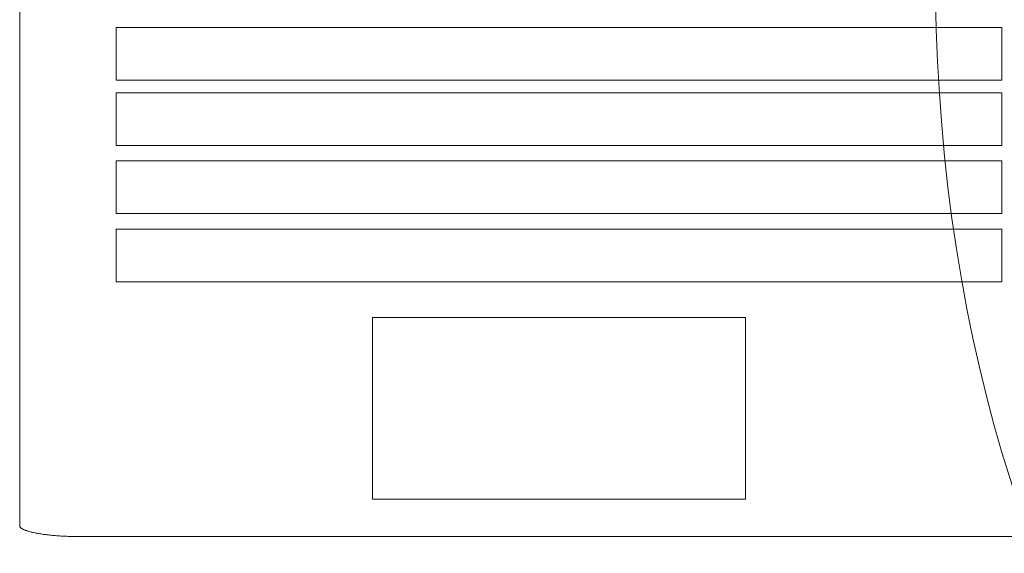
# Model space of a CAD drawing. Units: millimetres. Extents: x -20146 to 20141, y -14402 to 11943.
# Drawn here: x -19012 to -18684, y 2198 to 2377 of the extents above; entities that cross this region are included whole.
import ezdxf

# ---------------------------------------------------------------- set-up
doc = ezdxf.new("R2010")
doc.units = ezdxf.units.MM
doc.header["$LTSCALE"] = 100
doc.layers.add('1-100', color=7, linetype='Continuous')

# ---------------------------------------------------------------- blocks, each defined once
blk = doc.blocks.new('Group-11')
at = {"color": 7, "linetype": 'Continuous', "lineweight": 5, "transparency": 33554687}
for points in [[(-18731.96, 3520.1, 960.75), (-19047.47, 3520.1, 960.75), (-19047.98, 3520.1, 960.75), (-19048.49, 3520.1, 960.75), (-19049, 3520.11, 960.75), (-19049.51, 3520.12, 960.75), (-19050.01, 3520.13, 960.75), (-19050.52, 3520.14, 960.75), (-19051.02, 3520.15, 960.75), (-19051.52, 3520.17, 960.75), (-19052.02, 3520.19, 960.75), (-19052.52, 3520.21, 960.75), (-19053.01, 3520.23, 960.75), (-19053.5, 3520.26, 960.75), (-19053.98, 3520.28, 960.75), (-19054.47, 3520.31, 960.75), (-19054.94, 3520.34, 960.75), (-19055.42, 3520.38, 960.75), (-19055.88, 3520.41, 960.75), (-19056.35, 3520.45, 960.75), (-19056.81, 3520.49, 960.75), (-19057.26, 3520.53, 960.75), (-19057.7, 3520.57, 960.75), (-19058.14, 3520.62, 960.75), (-19058.58, 3520.67, 960.75), (-19059.01, 3520.72, 960.75), (-19059.43, 3520.77, 960.75), (-19059.84, 3520.82, 960.75), (-19060.24, 3520.87, 960.75), (-19060.64, 3520.93, 960.75), (-19061.03, 3520.99, 960.75), (-19061.41, 3521.05, 960.75), (-19061.79, 3521.11, 960.75), (-19062.15, 3521.17, 960.75), (-19062.51, 3521.24, 960.75), (-19062.85, 3521.3, 960.75), (-19063.19, 3521.37, 960.75), (-19063.52, 3521.44, 960.75), (-19063.84, 3521.51, 960.75), (-19064.15, 3521.58, 960.75), (-19064.44, 3521.65, 960.75), (-19064.73, 3521.73, 960.75), (-19065.01, 3521.8, 960.75), (-19065.28, 3521.88, 960.75), (-19065.53, 3521.96, 960.75), (-19065.78, 3522.04, 960.75), (-19066.01, 3522.12, 960.75), (-19066.24, 3522.2, 960.75), (-19066.45, 3522.28, 960.75), (-19066.65, 3522.36, 960.75), (-19066.84, 3522.44, 960.75), (-19067.02, 3522.53, 960.75), (-19067.18, 3522.61, 960.75), (-19067.34, 3522.7, 960.75), (-19067.48, 3522.79, 960.75), (-19067.61, 3522.87, 960.75), (-19067.73, 3522.96, 960.75), (-19067.83, 3523.05, 960.75), (-19067.92, 3523.14, 960.75), (-19068.01, 3523.23, 960.75), (-19068.07, 3523.32, 960.75), (-19068.13, 3523.4, 960.75), (-19068.17, 3523.49, 960.75), (-19068.21, 3523.58, 960.75), (-19068.22, 3523.67, 960.75), (-19068.23, 3523.76, 960.75), (-19068.23, 3765.52, 960.75)], [(-18731.96, 3520.1, 954.11), (-19047.47, 3520.1, 954.11), (-19047.98, 3520.1, 954.11), (-19048.49, 3520.1, 954.11), (-19049, 3520.11, 954.11), (-19049.51, 3520.12, 954.11), (-19050.01, 3520.13, 954.11), (-19050.52, 3520.14, 954.11), (-19051.02, 3520.15, 954.11), (-19051.52, 3520.17, 954.11), (-19052.02, 3520.19, 954.11), (-19052.52, 3520.21, 954.11), (-19053.01, 3520.23, 954.11), (-19053.5, 3520.26, 954.11), (-19053.98, 3520.28, 954.11), (-19054.47, 3520.31, 954.11), (-19054.94, 3520.34, 954.11), (-19055.42, 3520.38, 954.11), (-19055.88, 3520.41, 954.11), (-19056.35, 3520.45, 954.11), (-19056.81, 3520.49, 954.11), (-19057.26, 3520.53, 954.11), (-19057.7, 3520.57, 954.11), (-19058.14, 3520.62, 954.11), (-19058.58, 3520.67, 954.11), (-19059.01, 3520.72, 954.11), (-19059.43, 3520.77, 954.11), (-19059.84, 3520.82, 954.11), (-19060.24, 3520.87, 954.11), (-19060.64, 3520.93, 954.11), (-19061.03, 3520.99, 954.11), (-19061.41, 3521.05, 954.11), (-19061.79, 3521.11, 954.11), (-19062.15, 3521.17, 954.11), (-19062.51, 3521.24, 954.11), (-19062.85, 3521.3, 954.11), (-19063.19, 3521.37, 954.11), (-19063.52, 3521.44, 954.11), (-19063.84, 3521.51, 954.11), (-19064.15, 3521.58, 954.11), (-19064.44, 3521.65, 954.11), (-19064.73, 3521.73, 954.11), (-19065.01, 3521.8, 954.11), (-19065.28, 3521.88, 954.11), (-19065.53, 3521.96, 954.11), (-19065.78, 3522.04, 954.11), (-19066.01, 3522.12, 954.11), (-19066.24, 3522.2, 954.11), (-19066.45, 3522.28, 954.11), (-19066.65, 3522.36, 954.11), (-19066.84, 3522.44, 954.11), (-19067.02, 3522.53, 954.11), (-19067.18, 3522.61, 954.11), (-19067.34, 3522.7, 954.11), (-19067.48, 3522.79, 954.11), (-19067.61, 3522.87, 954.11), (-19067.73, 3522.96, 954.11), (-19067.83, 3523.05, 954.11), (-19067.92, 3523.14, 954.11), (-19068.01, 3523.23, 954.11), (-19068.07, 3523.32, 954.11), (-19068.13, 3523.4, 954.11), (-19068.17, 3523.49, 954.11), (-19068.21, 3523.58, 954.11), (-19068.22, 3523.67, 954.11), (-19068.23, 3523.76, 954.11), (-19068.23, 3765.52, 954.11)], [(-19068.23, 3523.76, 954.11), (-19068.23, 3523.76, 960.75), (-19068.23, 3765.52, 960.75), (-19068.23, 3765.52, 954.11), (-19068.23, 3523.76, 954.11)], [(-19036.06, 3690.33, 961.59), (-18740.26, 3690.33, 961.59), (-18740.26, 3672.69, 961.59), (-19036.06, 3672.69, 961.59), (-19036.06, 3690.33, 961.59)], [(-19036.06, 3690.33, 959.93), (-18740.26, 3690.33, 959.93), (-18740.26, 3672.69, 959.93), (-19036.06, 3672.69, 959.93), (-19036.06, 3690.33, 959.93)], [(-19036.06, 3672.69, 959.93), (-19036.06, 3672.69, 961.59), (-19036.06, 3690.33, 961.59), (-19036.06, 3690.33, 959.93), (-19036.06, 3672.69, 959.93)], [(-19036.06, 3690.33, 959.93), (-19036.06, 3690.33, 961.59), (-18740.26, 3690.33, 961.59), (-18740.26, 3690.33, 959.93), (-19036.06, 3690.33, 959.93)], [(-18740.26, 3690.33, 959.93), (-18740.26, 3690.33, 961.59), (-18740.26, 3672.69, 961.59), (-18740.26, 3672.69, 959.93), (-18740.26, 3690.33, 959.93)], [(-18740.26, 3672.69, 959.93), (-18740.26, 3672.69, 961.59), (-19036.06, 3672.69, 961.59), (-19036.06, 3672.69, 959.93), (-18740.26, 3672.69, 959.93)], [(-19036.06, 3668.48, 961.59), (-18740.26, 3668.48, 961.59), (-18740.26, 3650.84, 961.59), (-19036.06, 3650.84, 961.59), (-19036.06, 3668.48, 961.59)], [(-19036.06, 3668.48, 959.93), (-18740.26, 3668.48, 959.93), (-18740.26, 3650.84, 959.93), (-19036.06, 3650.84, 959.93), (-19036.06, 3668.48, 959.93)], [(-19036.06, 3650.84, 959.93), (-19036.06, 3650.84, 961.59), (-19036.06, 3668.48, 961.59), (-19036.06, 3668.48, 959.93), (-19036.06, 3650.84, 959.93)], [(-19036.06, 3668.48, 959.93), (-19036.06, 3668.48, 961.59), (-18740.26, 3668.48, 961.59), (-18740.26, 3668.48, 959.93), (-19036.06, 3668.48, 959.93)], [(-18740.26, 3668.48, 959.93), (-18740.26, 3668.48, 961.59), (-18740.26, 3650.84, 961.59), (-18740.26, 3650.84, 959.93), (-18740.26, 3668.48, 959.93)], [(-18740.26, 3650.84, 959.93), (-18740.26, 3650.84, 961.59), (-19036.06, 3650.84, 961.59), (-19036.06, 3650.84, 959.93), (-18740.26, 3650.84, 959.93)], [(-19036.06, 3645.73, 961.59), (-18740.26, 3645.73, 961.59), (-18740.26, 3628.08, 961.59), (-19036.06, 3628.08, 961.59), (-19036.06, 3645.73, 961.59)], [(-19036.06, 3645.73, 959.93), (-18740.26, 3645.73, 959.93), (-18740.26, 3628.08, 959.93), (-19036.06, 3628.08, 959.93), (-19036.06, 3645.73, 959.93)], [(-19036.06, 3628.08, 959.93), (-19036.06, 3628.08, 961.59), (-19036.06, 3645.73, 961.59), (-19036.06, 3645.73, 959.93), (-19036.06, 3628.08, 959.93)], [(-19036.06, 3645.73, 959.93), (-19036.06, 3645.73, 961.59), (-18740.26, 3645.73, 961.59), (-18740.26, 3645.73, 959.93), (-19036.06, 3645.73, 959.93)], [(-18740.26, 3645.73, 959.93), (-18740.26, 3645.73, 961.59), (-18740.26, 3628.08, 961.59), (-18740.26, 3628.08, 959.93), (-18740.26, 3645.73, 959.93)], [(-18740.26, 3628.08, 959.93), (-18740.26, 3628.08, 961.59), (-19036.06, 3628.08, 961.59), (-19036.06, 3628.08, 959.93), (-18740.26, 3628.08, 959.93)], [(-19036.06, 3622.89, 961.59), (-18740.26, 3622.89, 961.59), (-18740.26, 3605.25, 961.59), (-19036.06, 3605.25, 961.59), (-19036.06, 3622.89, 961.59)], [(-19036.06, 3622.89, 959.93), (-18740.26, 3622.89, 959.93), (-18740.26, 3605.25, 959.93), (-19036.06, 3605.25, 959.93), (-19036.06, 3622.89, 959.93)], [(-19036.06, 3605.25, 959.93), (-19036.06, 3605.25, 961.59), (-19036.06, 3622.89, 961.59), (-19036.06, 3622.89, 959.93), (-19036.06, 3605.25, 959.93)], [(-19036.06, 3622.89, 959.93), (-19036.06, 3622.89, 961.59), (-18740.26, 3622.89, 961.59), (-18740.26, 3622.89, 959.93), (-19036.06, 3622.89, 959.93)], [(-18740.26, 3622.89, 959.93), (-18740.26, 3622.89, 961.59), (-18740.26, 3605.25, 961.59), (-18740.26, 3605.25, 959.93), (-18740.26, 3622.89, 959.93)], [(-18740.26, 3605.25, 959.93), (-18740.26, 3605.25, 961.59), (-19036.06, 3605.25, 961.59), (-19036.06, 3605.25, 959.93), (-18740.26, 3605.25, 959.93)], [(-18950.43, 3593.34, 960.76), (-18825.89, 3593.34, 960.76), (-18825.89, 3532.63, 960.76), (-18950.43, 3532.63, 960.76), (-18950.43, 3593.34, 960.76)], [(-18950.43, 3593.34, 959.93), (-18825.89, 3593.34, 959.93), (-18825.89, 3532.63, 959.93), (-18950.43, 3532.63, 959.93), (-18950.43, 3593.34, 959.93)], [(-18950.43, 3532.63, 959.93), (-18950.43, 3532.63, 960.76), (-18950.43, 3593.34, 960.76), (-18950.43, 3593.34, 959.93), (-18950.43, 3532.63, 959.93)], [(-18950.43, 3593.34, 959.93), (-18950.43, 3593.34, 960.76), (-18825.89, 3593.34, 960.76), (-18825.89, 3593.34, 959.93), (-18950.43, 3593.34, 959.93)], [(-18825.89, 3593.34, 959.93), (-18825.89, 3593.34, 960.76), (-18825.89, 3532.63, 960.76), (-18825.89, 3532.63, 959.93), (-18825.89, 3593.34, 959.93)], [(-18825.89, 3532.63, 959.93), (-18825.89, 3532.63, 960.76), (-18950.43, 3532.63, 960.76), (-18950.43, 3532.63, 959.93), (-18825.89, 3532.63, 959.93)], [(-19068.22, 3523.67, 954.11), (-19068.22, 3523.67, 960.75), (-19068.23, 3523.76, 960.75), (-19068.23, 3523.76, 954.11), (-19068.22, 3523.67, 954.11)], [(-19068.21, 3523.58, 954.11), (-19068.21, 3523.58, 960.75), (-19068.22, 3523.67, 960.75), (-19068.22, 3523.67, 954.11), (-19068.21, 3523.58, 954.11)], [(-19068.17, 3523.49, 954.11), (-19068.17, 3523.49, 960.75), (-19068.21, 3523.58, 960.75), (-19068.21, 3523.58, 954.11), (-19068.17, 3523.49, 954.11)], [(-19068.13, 3523.4, 954.11), (-19068.13, 3523.4, 960.75), (-19068.17, 3523.49, 960.75), (-19068.17, 3523.49, 954.11), (-19068.13, 3523.4, 954.11)], [(-19068.07, 3523.32, 954.11), (-19068.07, 3523.32, 960.75), (-19068.13, 3523.4, 960.75), (-19068.13, 3523.4, 954.11), (-19068.07, 3523.32, 954.11)], [(-19068.01, 3523.23, 954.11), (-19068.01, 3523.23, 960.75), (-19068.07, 3523.32, 960.75), (-19068.07, 3523.32, 954.11), (-19068.01, 3523.23, 954.11)], [(-19067.92, 3523.14, 954.11), (-19067.92, 3523.14, 960.75), (-19068.01, 3523.23, 960.75), (-19068.01, 3523.23, 954.11), (-19067.92, 3523.14, 954.11)], [(-19067.83, 3523.05, 954.11), (-19067.83, 3523.05, 960.75), (-19067.92, 3523.14, 960.75), (-19067.92, 3523.14, 954.11), (-19067.83, 3523.05, 954.11)], [(-19067.73, 3522.96, 954.11), (-19067.73, 3522.96, 960.75), (-19067.83, 3523.05, 960.75), (-19067.83, 3523.05, 954.11), (-19067.73, 3522.96, 954.11)], [(-19067.61, 3522.87, 954.11), (-19067.61, 3522.87, 960.75), (-19067.73, 3522.96, 960.75), (-19067.73, 3522.96, 954.11), (-19067.61, 3522.87, 954.11)], [(-19067.48, 3522.79, 954.11), (-19067.48, 3522.79, 960.75), (-19067.61, 3522.87, 960.75), (-19067.61, 3522.87, 954.11), (-19067.48, 3522.79, 954.11)], [(-19067.34, 3522.7, 954.11), (-19067.34, 3522.7, 960.75), (-19067.48, 3522.79, 960.75), (-19067.48, 3522.79, 954.11), (-19067.34, 3522.7, 954.11)], [(-19067.18, 3522.61, 954.11), (-19067.18, 3522.61, 960.75), (-19067.34, 3522.7, 960.75), (-19067.34, 3522.7, 954.11), (-19067.18, 3522.61, 954.11)], [(-19067.02, 3522.53, 954.11), (-19067.02, 3522.53, 960.75), (-19067.18, 3522.61, 960.75), (-19067.18, 3522.61, 954.11), (-19067.02, 3522.53, 954.11)], [(-19066.84, 3522.44, 954.11), (-19066.84, 3522.44, 960.75), (-19067.02, 3522.53, 960.75), (-19067.02, 3522.53, 954.11), (-19066.84, 3522.44, 954.11)], [(-19066.65, 3522.36, 954.11), (-19066.65, 3522.36, 960.75), (-19066.84, 3522.44, 960.75), (-19066.84, 3522.44, 954.11), (-19066.65, 3522.36, 954.11)], [(-19066.45, 3522.28, 954.11), (-19066.45, 3522.28, 960.75), (-19066.65, 3522.36, 960.75), (-19066.65, 3522.36, 954.11), (-19066.45, 3522.28, 954.11)], [(-19066.24, 3522.2, 954.11), (-19066.24, 3522.2, 960.75), (-19066.45, 3522.28, 960.75), (-19066.45, 3522.28, 954.11), (-19066.24, 3522.2, 954.11)], [(-19066.01, 3522.12, 954.11), (-19066.01, 3522.12, 960.75), (-19066.24, 3522.2, 960.75), (-19066.24, 3522.2, 954.11), (-19066.01, 3522.12, 954.11)], [(-19065.78, 3522.04, 954.11), (-19065.78, 3522.04, 960.75), (-19066.01, 3522.12, 960.75), (-19066.01, 3522.12, 954.11), (-19065.78, 3522.04, 954.11)], [(-19065.53, 3521.96, 954.11), (-19065.53, 3521.96, 960.75), (-19065.78, 3522.04, 960.75), (-19065.78, 3522.04, 954.11), (-19065.53, 3521.96, 954.11)], [(-19065.28, 3521.88, 954.11), (-19065.28, 3521.88, 960.75), (-19065.53, 3521.96, 960.75), (-19065.53, 3521.96, 954.11), (-19065.28, 3521.88, 954.11)], [(-19065.01, 3521.8, 954.11), (-19065.01, 3521.8, 960.75), (-19065.28, 3521.88, 960.75), (-19065.28, 3521.88, 954.11), (-19065.01, 3521.8, 954.11)], [(-19064.73, 3521.73, 954.11), (-19064.73, 3521.73, 960.75), (-19065.01, 3521.8, 960.75), (-19065.01, 3521.8, 954.11), (-19064.73, 3521.73, 954.11)], [(-19064.44, 3521.65, 954.11), (-19064.44, 3521.65, 960.75), (-19064.73, 3521.73, 960.75), (-19064.73, 3521.73, 954.11), (-19064.44, 3521.65, 954.11)], [(-19064.15, 3521.58, 954.11), (-19064.15, 3521.58, 960.75), (-19064.44, 3521.65, 960.75), (-19064.44, 3521.65, 954.11), (-19064.15, 3521.58, 954.11)], [(-19063.84, 3521.51, 954.11), (-19063.84, 3521.51, 960.75), (-19064.15, 3521.58, 960.75), (-19064.15, 3521.58, 954.11), (-19063.84, 3521.51, 954.11)], [(-19063.52, 3521.44, 954.11), (-19063.52, 3521.44, 960.75), (-19063.84, 3521.51, 960.75), (-19063.84, 3521.51, 954.11), (-19063.52, 3521.44, 954.11)], [(-19063.19, 3521.37, 954.11), (-19063.19, 3521.37, 960.75), (-19063.52, 3521.44, 960.75), (-19063.52, 3521.44, 954.11), (-19063.19, 3521.37, 954.11)], [(-19062.85, 3521.3, 954.11), (-19062.85, 3521.3, 960.75), (-19063.19, 3521.37, 960.75), (-19063.19, 3521.37, 954.11), (-19062.85, 3521.3, 954.11)], [(-19062.51, 3521.24, 954.11), (-19062.51, 3521.24, 960.75), (-19062.85, 3521.3, 960.75), (-19062.85, 3521.3, 954.11), (-19062.51, 3521.24, 954.11)], [(-19062.15, 3521.17, 954.11), (-19062.15, 3521.17, 960.75), (-19062.51, 3521.24, 960.75), (-19062.51, 3521.24, 954.11), (-19062.15, 3521.17, 954.11)], [(-19061.79, 3521.11, 954.11), (-19061.79, 3521.11, 960.75), (-19062.15, 3521.17, 960.75), (-19062.15, 3521.17, 954.11), (-19061.79, 3521.11, 954.11)], [(-19061.41, 3521.05, 954.11), (-19061.41, 3521.05, 960.75), (-19061.79, 3521.11, 960.75), (-19061.79, 3521.11, 954.11), (-19061.41, 3521.05, 954.11)], [(-19061.03, 3520.99, 954.11), (-19061.03, 3520.99, 960.75), (-19061.41, 3521.05, 960.75), (-19061.41, 3521.05, 954.11), (-19061.03, 3520.99, 954.11)], [(-19060.64, 3520.93, 954.11), (-19060.64, 3520.93, 960.75), (-19061.03, 3520.99, 960.75), (-19061.03, 3520.99, 954.11), (-19060.64, 3520.93, 954.11)], [(-19060.24, 3520.87, 954.11), (-19060.24, 3520.87, 960.75), (-19060.64, 3520.93, 960.75), (-19060.64, 3520.93, 954.11), (-19060.24, 3520.87, 954.11)], [(-19059.84, 3520.82, 954.11), (-19059.84, 3520.82, 960.75), (-19060.24, 3520.87, 960.75), (-19060.24, 3520.87, 954.11), (-19059.84, 3520.82, 954.11)], [(-19059.43, 3520.77, 954.11), (-19059.43, 3520.77, 960.75), (-19059.84, 3520.82, 960.75), (-19059.84, 3520.82, 954.11), (-19059.43, 3520.77, 954.11)], [(-19059.01, 3520.72, 954.11), (-19059.01, 3520.72, 960.75), (-19059.43, 3520.77, 960.75), (-19059.43, 3520.77, 954.11), (-19059.01, 3520.72, 954.11)], [(-19058.58, 3520.67, 954.11), (-19058.58, 3520.67, 960.75), (-19059.01, 3520.72, 960.75), (-19059.01, 3520.72, 954.11), (-19058.58, 3520.67, 954.11)], [(-19058.14, 3520.62, 954.11), (-19058.14, 3520.62, 960.75), (-19058.58, 3520.67, 960.75), (-19058.58, 3520.67, 954.11), (-19058.14, 3520.62, 954.11)], [(-19057.7, 3520.57, 954.11), (-19057.7, 3520.57, 960.75), (-19058.14, 3520.62, 960.75), (-19058.14, 3520.62, 954.11), (-19057.7, 3520.57, 954.11)], [(-19057.26, 3520.53, 954.11), (-19057.26, 3520.53, 960.75), (-19057.7, 3520.57, 960.75), (-19057.7, 3520.57, 954.11), (-19057.26, 3520.53, 954.11)], [(-19056.81, 3520.49, 954.11), (-19056.81, 3520.49, 960.75), (-19057.26, 3520.53, 960.75), (-19057.26, 3520.53, 954.11), (-19056.81, 3520.49, 954.11)], [(-19056.35, 3520.45, 954.11), (-19056.35, 3520.45, 960.75), (-19056.81, 3520.49, 960.75), (-19056.81, 3520.49, 954.11), (-19056.35, 3520.45, 954.11)], [(-19055.88, 3520.41, 954.11), (-19055.88, 3520.41, 960.75), (-19056.35, 3520.45, 960.75), (-19056.35, 3520.45, 954.11), (-19055.88, 3520.41, 954.11)], [(-19055.42, 3520.38, 954.11), (-19055.42, 3520.38, 960.75), (-19055.88, 3520.41, 960.75), (-19055.88, 3520.41, 954.11), (-19055.42, 3520.38, 954.11)], [(-19054.94, 3520.34, 954.11), (-19054.94, 3520.34, 960.75), (-19055.42, 3520.38, 960.75), (-19055.42, 3520.38, 954.11), (-19054.94, 3520.34, 954.11)], [(-19054.47, 3520.31, 954.11), (-19054.47, 3520.31, 960.75), (-19054.94, 3520.34, 960.75), (-19054.94, 3520.34, 954.11), (-19054.47, 3520.31, 954.11)], [(-19053.98, 3520.28, 954.11), (-19053.98, 3520.28, 960.75), (-19054.47, 3520.31, 960.75), (-19054.47, 3520.31, 954.11), (-19053.98, 3520.28, 954.11)], [(-19053.5, 3520.26, 954.11), (-19053.5, 3520.26, 960.75), (-19053.98, 3520.28, 960.75), (-19053.98, 3520.28, 954.11), (-19053.5, 3520.26, 954.11)], [(-19053.01, 3520.23, 954.11), (-19053.01, 3520.23, 960.75), (-19053.5, 3520.26, 960.75), (-19053.5, 3520.26, 954.11), (-19053.01, 3520.23, 954.11)], [(-19052.52, 3520.21, 954.11), (-19052.52, 3520.21, 960.75), (-19053.01, 3520.23, 960.75), (-19053.01, 3520.23, 954.11), (-19052.52, 3520.21, 954.11)], [(-19052.02, 3520.19, 954.11), (-19052.02, 3520.19, 960.75), (-19052.52, 3520.21, 960.75), (-19052.52, 3520.21, 954.11), (-19052.02, 3520.19, 954.11)], [(-19051.52, 3520.17, 954.11), (-19051.52, 3520.17, 960.75), (-19052.02, 3520.19, 960.75), (-19052.02, 3520.19, 954.11), (-19051.52, 3520.17, 954.11)], [(-19051.02, 3520.15, 954.11), (-19051.02, 3520.15, 960.75), (-19051.52, 3520.17, 960.75), (-19051.52, 3520.17, 954.11), (-19051.02, 3520.15, 954.11)], [(-19050.52, 3520.14, 954.11), (-19050.52, 3520.14, 960.75), (-19051.02, 3520.15, 960.75), (-19051.02, 3520.15, 954.11), (-19050.52, 3520.14, 954.11)], [(-19050.01, 3520.13, 954.11), (-19050.01, 3520.13, 960.75), (-19050.52, 3520.14, 960.75), (-19050.52, 3520.14, 954.11), (-19050.01, 3520.13, 954.11)], [(-19049.51, 3520.12, 954.11), (-19049.51, 3520.12, 960.75), (-19050.01, 3520.13, 960.75), (-19050.01, 3520.13, 954.11), (-19049.51, 3520.12, 954.11)], [(-19049, 3520.11, 954.11), (-19049, 3520.11, 960.75), (-19049.51, 3520.12, 960.75), (-19049.51, 3520.12, 954.11), (-19049, 3520.11, 954.11)], [(-19048.49, 3520.1, 954.11), (-19048.49, 3520.1, 960.75), (-19049, 3520.11, 960.75), (-19049, 3520.11, 954.11), (-19048.49, 3520.1, 954.11)], [(-19047.98, 3520.1, 954.11), (-19047.98, 3520.1, 960.75), (-19048.49, 3520.1, 960.75), (-19048.49, 3520.1, 954.11), (-19047.98, 3520.1, 954.11)], [(-19047.47, 3520.1, 954.11), (-19047.47, 3520.1, 960.75), (-19047.98, 3520.1, 960.75), (-19047.98, 3520.1, 954.11), (-19047.47, 3520.1, 954.11)], [(-18731.96, 3520.1, 954.11), (-18731.96, 3520.1, 960.75), (-19047.47, 3520.1, 960.75), (-19047.47, 3520.1, 954.11), (-18731.96, 3520.1, 954.11)]]:
    blk.add_polyline3d(points, dxfattribs=at)
blk = doc.blocks.new('Group-12')
at = {"color": 7, "linetype": 'Continuous', "lineweight": 5, "transparency": 33554687}
blk.add_ellipse((-18456.74, 3771.68), major_axis=(78.14, 443.16), ratio=0.666667, dxfattribs=at)
at = {"color": 7, "transparency": 33554687}
blk.add_blockref('Group-11', (0, 0), dxfattribs=at)

msp = doc.modelspace()

# ---------------------------------------------------------------- block references
at = {"layer": '1-100', "color": 7, "transparency": 33554687}
msp.add_blockref('Group-12', (55.91, -1316.12), dxfattribs=at)

doc.saveas('drawing.dxf')
